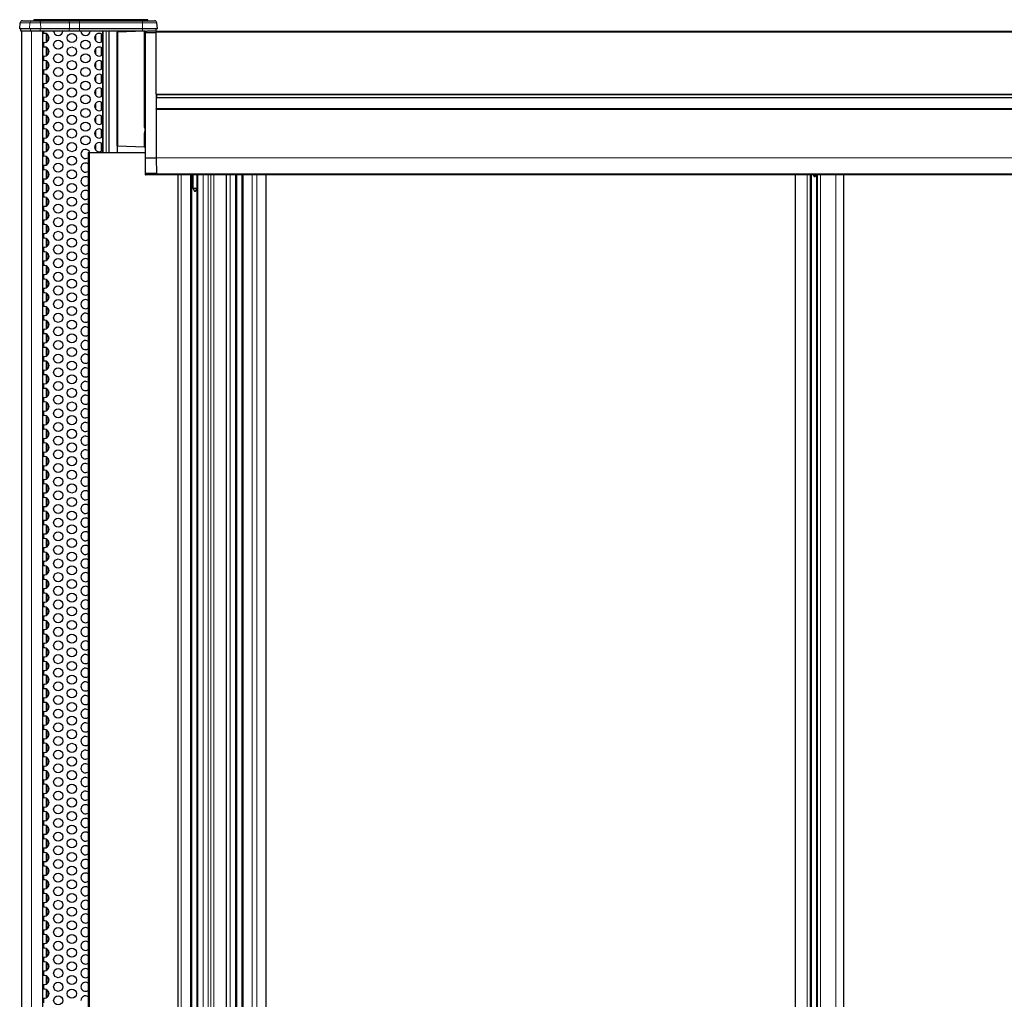
# Model space of a CAD drawing. Units: millimetres. Extents: x 0 to 841, y 0 to 594.
# Drawn here: x 275 to 310, y 239 to 274 of the extents above; entities that cross this region are included whole.
import ezdxf

# ---------------------------------------------------------------- set-up
doc = ezdxf.new("R2010")
doc.units = ezdxf.units.MM

msp = doc.modelspace()

# ---------------------------------------------------------------- linework, layer by layer
at = {"color": 7, "linetype": 'Continuous', "lineweight": 30}
for p, q in [((279.6825344, 273.8380393), (275.6825383, 273.8380393)), ((275.6825383, 273.8380393), (275.6825383, 273.7980422)), ((279.6825344, 273.7980422), (279.6825344, 273.8380393)), ((275.1825363, 273.5180435), (275.2006466, 273.7250099)), ((275.5263741, 273.5180435), (275.1825363, 273.5180435)), ((275.2225334, 273.4380397), (275.2225334, 273.5180435)), ((275.2803452, 273.7980422), (275.6171829, 273.7980422)), ((275.9226067, 273.5180435), (275.5263741, 273.5180435)), ((275.6171829, 273.7980422), (275.6185944, 273.7980422)), ((275.6185944, 273.7980422), (275.8764965, 273.7980422)), ((275.8764965, 273.7980422), (275.8803017, 273.7980422)), ((275.8803017, 273.7980422), (276.893409, 273.7980422)), ((276.9395382, 273.5180435), (275.9226067, 273.5180435)), ((276.893409, 273.7980422), (277.2958596, 273.7980422)), ((277.2855789, 273.5180435), (276.9395382, 273.5180435)), ((279.5009453, 273.5180435), (277.2855789, 273.5180435)), ((277.2958596, 273.7980422), (279.5112164, 273.7980422)), ((280.0225384, 273.5180435), (279.5009453, 273.5180435)), ((279.5112164, 273.7980422), (279.800399, 273.7980422)), ((279.8879082, 273.7980422), (279.9247391, 273.7980422)), ((279.9825413, 273.4380397), (279.9825413, 273.5180435)), ((280.0225384, 273.5180435), (280.0044281, 273.7250099)), ((275.564111, 273.4380397), (275.2225334, 273.4380397)), ((275.2625401, 73.4380397), (275.2625401, 273.4380397)), ((275.9037335, 273.4380397), (275.564111, 273.4380397)), ((276.9206745, 273.4380397), (275.9037335, 273.4380397)), ((275.9905369, 73.4380397), (275.9905369, 273.4380397)), ((276.0165341, 273.4380397), (276.0165341, 273.3529624)), ((276.1505348, 273.0685672), (276.1505348, 273.3275184)), ((277.2897846, 273.4380397), (276.9206745, 273.4380397)), ((279.505151, 273.4380397), (277.2897846, 273.4380397)), ((278.0625374, 273.0631217), (278.0625374, 273.3329639)), ((278.1025345, 269.1660365), (278.1025345, 273.4380397)), ((278.3225376, 269.1660365), (278.3225376, 273.4380397)), ((278.5999043, 273.3946952), (278.5999043, 269.4013843)), ((279.5536167, 273.433052), (278.630727, 273.3961543)), ((279.2199547, 273.4380397), (279.2199547, 273.4197101)), ((279.596637, 273.4380397), (279.505151, 273.4380397)), ((279.5891316, 273.3840999), (279.9871857, 273.3840999)), ((279.5891316, 273.3840999), (279.5891316, 268.9794502)), ((279.596637, 273.4380397), (279.6524651, 273.4380397)), ((279.9376042, 273.4380397), (279.6524651, 273.4380397)), ((279.9825413, 273.4380397), (279.9376042, 273.4380397)), ((279.9825413, 273.4380397), (279.9908097, 273.4380397)), ((279.9852402, 271.2180385), (279.9852402, 273.3980426)), ((279.9908097, 273.4380397), (517.8355248, 273.4380397)), ((276.0165341, 273.0431232), (276.0165341, 272.8729591)), ((276.1505348, 272.5885639), (276.1505348, 272.847515)), ((278.0625374, 272.5831184), (278.0625374, 272.8529605)), ((276.0165341, 272.5631198), (276.0165341, 272.3929557)), ((276.1505348, 272.1085605), (276.1505348, 272.3675117)), ((278.0625374, 272.103115), (278.0625374, 272.3729572)), ((276.0165341, 272.0831165), (276.0165341, 271.9129619)), ((276.1505348, 271.6285667), (276.1505348, 271.8875179)), ((278.0625374, 271.6231212), (278.0625374, 271.8929634)), ((276.0165341, 271.6031227), (276.0165341, 271.4329585)), ((276.1505348, 271.1485633), (276.1505348, 271.4075145)), ((278.0625374, 271.1431178), (278.0625374, 271.41296)), ((276.0165341, 271.1231193), (276.0165341, 270.9529552)), ((279.9852402, 271.0860404), (279.9852402, 270.7150134)), ((517.8355248, 271.2060413), (279.9869091, 271.2060413)), ((279.9869091, 271.0980377), (517.8355248, 271.0980377)), ((279.9871857, 271.2060413), (279.9871857, 271.0980377)), ((279.9947006, 271.0980377), (279.9947006, 271.1940441)), ((276.1505348, 270.66856), (276.1505348, 270.9275112)), ((278.0625374, 270.6631145), (278.0625374, 270.9329662)), ((276.0165341, 270.6431159), (276.0165341, 270.4729614)), ((276.1505348, 270.1885661), (276.1505348, 270.4475173)), ((278.0625374, 270.1831207), (278.0625374, 270.4529628)), ((279.9852402, 270.6810722), (279.9852402, 268.9783534)), ((276.0165341, 270.1631221), (276.0165341, 269.992958)), ((276.0165341, 269.6831188), (276.0165341, 269.5129547)), ((276.1505348, 269.7085628), (276.1505348, 269.967514)), ((278.0625374, 269.7031173), (278.0625374, 269.9729595)), ((276.1505348, 269.2285594), (276.1505348, 269.4875202)), ((278.0625374, 269.223114), (278.0625374, 269.4929656)), ((278.6216385, 269.1660365), (278.6216385, 269.4002971)), ((278.630727, 269.3999252), (279.5536167, 269.3630275)), ((276.0165341, 269.2031249), (276.0165341, 269.0329608)), ((276.1505348, 268.7485656), (276.1505348, 269.0075168)), ((277.5879605, 269.1660365), (277.5879605, 77.7100429)), ((277.5879605, 269.1660365), (277.5881989, 269.1660365)), ((277.5881989, 269.1660365), (277.6027901, 269.1660365)), ((277.6027901, 269.1660365), (277.6369221, 269.1660365)), ((277.6369221, 269.1660365), (279.5891316, 269.1660365)), ((276.0165341, 268.7231216), (276.0165341, 268.5529575)), ((279.5891411, 268.9766273), (279.9852402, 268.9773521)), ((279.5891411, 268.9766273), (279.593137, 268.429161)), ((279.9852402, 268.977724), (279.9852402, 268.9783534)), ((279.9852402, 268.977724), (279.989341, 268.4159431)), ((276.1505348, 268.2685623), (276.1505348, 268.5275134)), ((279.9892361, 268.4298858), (279.593137, 268.429161)), ((279.6006329, 268.3780441), (279.9906952, 268.3917961)), ((279.7207958, 268.3780441), (279.6006329, 268.3780441)), ((279.9912865, 268.3875808), (279.7207958, 268.3780441)), ((517.8355248, 268.3780441), (279.9949009, 268.3780441)), ((280.7403977, 268.3780441), (280.7403977, 78.4980354)), ((281.2377865, 78.4980354), (281.2377865, 268.3780441)), ((281.2647278, 268.3780441), (281.2647278, 267.9168949)), ((281.4084465, 268.3780441), (281.4084465, 78.4980354)), ((282.4462445, 268.3780441), (282.4462445, 78.4980354)), ((282.8222115, 78.4980354), (282.8222115, 268.3780441)), ((282.9928715, 268.3780441), (282.9928715, 78.4980354)), ((283.8491089, 78.4980354), (283.8491089, 268.3780441)), ((302.4514754, 268.3780441), (302.4514754, 78.4980354)), ((303.0236847, 78.4980354), (303.0236847, 268.3780441)), ((303.0846007, 268.3780441), (303.1146223, 268.3260402)), ((303.1146223, 268.3260402), (303.1546242, 268.3260402)), ((303.1546242, 268.3260402), (303.1846459, 268.3780441)), ((303.1943447, 268.3780441), (303.1943447, 78.4980354)), ((304.1532357, 78.4980354), (304.1532357, 268.3780441)), ((276.0165341, 268.2431182), (276.0165341, 268.0729637)), ((276.1505348, 267.7885684), (276.1505348, 268.0475196)), ((276.0165341, 267.7631244), (276.0165341, 267.5929603)), ((281.2647278, 267.9168949), (281.3287289, 267.8060398)), ((281.2647278, 267.9168949), (281.4084465, 267.9168949)), ((281.3287289, 267.8060398), (281.368726, 267.8060398)), ((281.368726, 267.8060398), (281.4084465, 267.8748378)), ((276.0165341, 267.2831211), (276.0165341, 267.1129569)), ((276.1505348, 267.3085651), (276.1505348, 267.5675163)), ((276.1505348, 266.8285617), (276.1505348, 267.0875129)), ((276.0165341, 266.8031177), (276.0165341, 266.6329631)), ((276.1505348, 266.3485679), (276.1505348, 266.6075191)), ((276.0165341, 266.3231239), (276.0165341, 266.1529598)), ((276.1505348, 265.8685645), (276.1505348, 266.1275157)), ((276.0165341, 265.8431205), (276.0165341, 265.6729564)), ((276.1505348, 265.3885612), (276.1505348, 265.6475124)), ((276.0165341, 265.3631172), (276.0165341, 265.1929626)), ((276.0165341, 264.8831233), (276.0165341, 264.7129592)), ((276.1505348, 264.9085674), (276.1505348, 265.1675186)), ((276.1505348, 264.428564), (276.1505348, 264.6875152)), ((276.0165341, 264.40312), (276.0165341, 264.2329559)), ((276.1505348, 263.9485607), (276.1505348, 264.2075118)), ((276.0165341, 263.9231166), (276.0165341, 263.7529621)), ((276.1505348, 263.4685668), (276.1505348, 263.727518)), ((276.0165341, 263.4431228), (276.0165341, 263.2729587)), ((276.1505348, 262.9885635), (276.1505348, 263.2475147)), ((276.0165341, 262.9631194), (276.0165341, 262.7929553)), ((276.1505348, 262.5085601), (276.1505348, 262.7675113)), ((276.0165341, 262.4831161), (276.0165341, 262.3129615)), ((276.1505348, 262.0285663), (276.1505348, 262.2875175)), ((276.0165341, 262.0031223), (276.0165341, 261.8329582)), ((276.1505348, 261.5485629), (276.1505348, 261.8075141)), ((276.0165341, 261.5231189), (276.0165341, 261.3529548)), ((276.0165341, 261.0431251), (276.0165341, 260.872961)), ((276.1505348, 261.0685596), (276.1505348, 261.3275203)), ((276.1505348, 260.5885658), (276.1505348, 260.847517)), ((276.0165341, 260.5631217), (276.0165341, 260.3929576)), ((276.1505348, 260.1085624), (276.1505348, 260.3675136)), ((276.0165341, 260.0831184), (276.0165341, 259.9129638)), ((276.1505348, 259.6285686), (276.1505348, 259.8875198)), ((276.0165341, 259.6031246), (276.0165341, 259.4329605)), ((276.1505348, 259.1485652), (276.1505348, 259.4075164)), ((276.0165341, 259.1231212), (276.0165341, 258.9529571)), ((276.0165341, 258.6431178), (276.0165341, 258.4729633)), ((276.1505348, 258.6685619), (276.1505348, 258.9275131)), ((276.1505348, 258.1885681), (276.1505348, 258.4475192)), ((276.0165341, 258.163124), (276.0165341, 257.9929599)), ((276.1505348, 257.7085647), (276.1505348, 257.9675159)), ((276.0165341, 257.6831207), (276.0165341, 257.5129566)), ((276.1505348, 257.2285613), (276.1505348, 257.4875125)), ((276.0165341, 257.2031173), (276.0165341, 257.0329627)), ((276.1505348, 256.7485675), (276.1505348, 257.0075187)), ((276.0165341, 256.7231235), (276.0165341, 256.5529594)), ((276.1505348, 256.2685642), (276.1505348, 256.5275154)), ((276.0165341, 256.2431201), (276.0165341, 256.072956)), ((276.1505348, 255.7885608), (276.1505348, 256.047512)), ((276.0165341, 255.7631168), (276.0165341, 255.5929622)), ((276.1505348, 255.308567), (276.1505348, 255.5675182)), ((276.0165341, 255.283123), (276.0165341, 255.1129588)), ((276.0165341, 254.8031196), (276.0165341, 254.6329555)), ((276.1505348, 254.8285636), (276.1505348, 255.0875148)), ((276.1505348, 254.3485603), (276.1505348, 254.6075115)), ((276.0165341, 254.3231162), (276.0165341, 254.1529617)), ((276.1505348, 253.8685665), (276.1505348, 254.1275176)), ((276.0165341, 253.8431224), (276.0165341, 253.6729583)), ((276.1505348, 253.3885631), (276.1505348, 253.6475143)), ((276.0165341, 253.3631191), (276.0165341, 253.1929597)), ((276.1505348, 252.9085645), (276.1505348, 253.1675157)), ((276.0165341, 252.8831205), (276.0165341, 252.7129611)), ((276.0165341, 252.4031219), (276.0165341, 252.2329578)), ((276.1505348, 252.4285659), (276.1505348, 252.6875171)), ((276.1505348, 251.9485626), (276.1505348, 252.2075138)), ((276.0165341, 251.9231185), (276.0165341, 251.7529592)), ((276.1505348, 251.468564), (276.1505348, 251.7275152)), ((276.0165341, 251.4431199), (276.0165341, 251.2729606)), ((276.1505348, 250.9885654), (276.1505348, 251.2475166)), ((276.0165341, 250.9631214), (276.0165341, 250.7929572)), ((276.1505348, 250.508562), (276.1505348, 250.7675132)), ((276.0165341, 250.4831228), (276.0165341, 250.3129587)), ((276.0165341, 250.0031194), (276.0165341, 249.8329601)), ((276.1505348, 250.0285634), (276.1505348, 250.2875146)), ((276.1505348, 249.5485649), (276.1505348, 249.807516)), ((276.0165341, 249.5231208), (276.0165341, 249.3529567)), ((276.1505348, 249.0685615), (276.1505348, 249.3275175)), ((276.0165341, 249.0431222), (276.0165341, 248.8729581)), ((276.0165341, 248.5631189), (276.0165341, 248.3929595)), ((276.1505348, 248.5885629), (276.1505348, 248.8475141)), ((276.1505348, 248.1085643), (276.1505348, 248.3675155)), ((276.0165341, 248.0831203), (276.0165341, 247.9129609)), ((276.1505348, 247.6285657), (276.1505348, 247.8875169)), ((276.0165341, 247.6031217), (276.0165341, 247.4329576)), ((276.1505348, 247.1485624), (276.1505348, 247.4075136)), ((276.0165341, 247.1231183), (276.0165341, 246.952959)), ((276.1505348, 246.6685638), (276.1505348, 246.927515)), ((276.0165341, 246.6431198), (276.0165341, 246.4729604)), ((276.0165341, 246.1631212), (276.0165341, 245.9929571)), ((276.1505348, 246.1885652), (276.1505348, 246.4475164)), ((276.1505348, 245.7085618), (276.1505348, 245.9675178)), ((276.0165341, 245.6831226), (276.0165341, 245.5129585)), ((276.1505348, 245.2285633), (276.1505348, 245.4875144)), ((276.0165341, 245.2031192), (276.0165341, 245.0329599)), ((276.1505348, 244.7485647), (276.1505348, 245.0075158)), ((276.0165341, 244.7231206), (276.0165341, 244.5529613)), ((276.1505348, 244.2685661), (276.1505348, 244.5275173)), ((276.0165341, 244.243122), (276.0165341, 244.0729579)), ((276.0165341, 243.7631187), (276.0165341, 243.5929593)), ((276.1505348, 243.7885627), (276.1505348, 244.0475139)), ((276.1505348, 243.3085641), (276.1505348, 243.5675153)), ((276.0165341, 243.2831201), (276.0165341, 243.1129608)), ((276.1505348, 242.8285655), (276.1505348, 243.0875167)), ((276.0165341, 242.8031215), (276.0165341, 242.6329574)), ((276.1505348, 242.3485622), (276.1505348, 242.6075134)), ((276.0165341, 242.3231182), (276.0165341, 242.1529588)), ((276.1505348, 241.8685636), (276.1505348, 242.1275148)), ((276.0165341, 241.8431196), (276.0165341, 241.6729602)), ((276.1505348, 241.388565), (276.1505348, 241.6475162)), ((276.0165341, 241.363121), (276.0165341, 241.1929569)), ((276.1505348, 240.9085616), (276.1505348, 241.1675176)), ((276.0165341, 240.8831224), (276.0165341, 240.7129583)), ((276.1505348, 240.4285631), (276.1505348, 240.6875142)), ((276.0165341, 240.403119), (276.0165341, 240.2329597)), ((276.0165341, 239.9231204), (276.0165341, 239.7529611)), ((276.1505348, 239.9485645), (276.1505348, 240.2075157)), ((276.1505348, 239.4685659), (276.1505348, 239.7275171)), ((276.0165341, 239.4431219), (276.0165341, 239.2729577))]:
    msp.add_line(p, q, dxfattribs=at)
at = {"color": 7, "linetype": 'Continuous', "lineweight": 0}
for p, q in [((275.5419762, 273.7250099), (275.2006466, 273.7250099)), ((275.5263741, 273.5180435), (275.5434544, 273.7250099)), ((275.5434544, 273.7250099), (275.5419762, 273.7250099)), ((275.9140618, 273.7250099), (275.5434544, 273.7250099)), ((275.564111, 273.4380397), (275.564111, 273.5180435)), ((275.9037335, 273.4380397), (275.9037335, 273.5180435)), ((275.9226067, 273.5180435), (275.9140618, 273.7250099)), ((275.9178955, 273.7250099), (275.9140618, 273.7250099)), ((276.9309933, 273.7250099), (275.9178955, 273.7250099)), ((276.9206745, 273.4380397), (276.9206745, 273.5180435)), ((276.9395382, 273.5180435), (276.9309933, 273.7250099)), ((277.2874863, 273.7250099), (276.9309933, 273.7250099)), ((277.2855789, 273.5180435), (277.2874863, 273.7250099)), ((279.5028431, 273.7250099), (277.2874863, 273.7250099)), ((277.2897846, 273.4380397), (277.2897846, 273.5180435)), ((279.5009453, 273.5180435), (279.5028431, 273.7250099)), ((280.0044281, 273.7250099), (279.5028431, 273.7250099)), ((279.505151, 273.4380397), (279.505151, 273.5180435)), ((275.6018479, 73.4380397), (275.6018479, 273.4380397)), ((276.1105377, 273.0474243), (276.1105377, 273.3486518)), ((276.1905415, 273.1106052), (276.1905415, 273.2854709)), ((277.8625424, 273.0857715), (277.8625424, 273.3103046)), ((278.1225426, 269.1660365), (278.1225426, 273.4380397)), ((278.2225354, 269.1660365), (278.2225354, 273.4380397)), ((278.330539, 269.1660365), (278.330539, 273.4380397)), ((278.630727, 269.3999252), (278.630727, 273.3961543)), ((279.2310555, 273.4201583), (279.2310555, 273.4380397)), ((279.5536167, 273.433052), (279.5536167, 270.1503047)), ((279.986604, 273.4242877), (279.596637, 273.4380397)), ((517.8355248, 273.3980426), (279.9852402, 273.3980426)), ((276.1105377, 272.5674304), (276.1105377, 272.8686485)), ((276.1905415, 272.6306114), (276.1905415, 272.8054675)), ((277.8625424, 272.6057681), (277.8625424, 272.8303108)), ((276.1105377, 272.0874271), (276.1105377, 272.3886547)), ((276.1905415, 272.150608), (276.1905415, 272.3254737)), ((277.8625424, 272.1257743), (277.8625424, 272.3503074)), ((276.1105377, 271.6074237), (276.1105377, 271.9086513)), ((276.1905415, 271.6706142), (276.1905415, 271.8454704)), ((277.8625424, 271.645771), (277.8625424, 271.870304)), ((276.1105377, 271.1274299), (276.1105377, 271.4286479)), ((276.1905415, 271.1906108), (276.1905415, 271.365467)), ((277.8625424, 271.1657676), (277.8625424, 271.3903102)), ((279.9852402, 271.2180385), (517.8355248, 271.2180385)), ((517.8355248, 271.0860404), (279.9852402, 271.0860404)), ((517.8355248, 271.1940441), (279.9947006, 271.1940441)), ((276.1105377, 270.6474265), (276.1105377, 270.9486541)), ((276.1905415, 270.7106075), (276.1905415, 270.8854732)), ((277.8625424, 270.6857738), (277.8625424, 270.9103069)), ((279.9852402, 270.7150134), (517.8355248, 270.7150134)), ((276.1105377, 270.1674232), (276.1105377, 270.4686508)), ((276.1905415, 270.2306137), (276.1905415, 270.4054698)), ((277.8625424, 270.2057704), (277.8625424, 270.4303035)), ((517.8355248, 270.6810722), (279.9852402, 270.6810722)), ((279.9857266, 270.7065257), (517.8355248, 270.7065257)), ((279.9857266, 270.6895503), (517.8355248, 270.6895503)), ((279.5891316, 270.1503047), (279.5536167, 270.1503047)), ((276.1105377, 269.6874294), (276.1105377, 269.9886474)), ((276.1905415, 269.7506103), (276.1905415, 269.9254665)), ((277.8625424, 269.7257766), (277.8625424, 269.9503097)), ((279.5536167, 269.7657737), (279.5536167, 269.3630275)), ((279.5891316, 269.7657737), (279.5536167, 269.7657737)), ((276.1105377, 269.207426), (276.1105377, 269.5086536)), ((276.1905415, 269.2706069), (276.1905415, 269.4454727)), ((277.8625424, 269.2457733), (277.8625424, 269.4703063)), ((276.1105377, 268.7274322), (276.1105377, 269.0286502)), ((277.5881989, 77.7100429), (277.5881989, 269.1660365)), ((277.6027901, 77.7100429), (277.6027901, 269.1660365)), ((277.6369221, 77.7100429), (277.6369221, 269.1660365)), ((276.1905415, 268.7906131), (276.1905415, 268.9654693)), ((279.9852402, 268.9794502), (279.5891316, 268.9794502)), ((279.9852402, 268.9783534), (517.8355248, 268.9783534)), ((517.8355248, 268.977724), (279.9852402, 268.977724)), ((276.1105377, 268.2474288), (276.1105377, 268.5486564)), ((276.1905415, 268.3106098), (276.1905415, 268.4854659)), ((279.989341, 268.4159431), (517.8355248, 268.4159431)), ((280.8609135, 268.3780441), (280.8609135, 78.4980354)), ((281.1831028, 268.3780441), (281.1831028, 78.4980354)), ((281.4497692, 268.3780441), (281.4497692, 78.4980354)), ((281.6333229, 268.3780441), (281.6333229, 78.4980354)), ((281.8140347, 268.3780441), (281.8140347, 78.4980354)), ((281.9003231, 268.3780441), (281.9003231, 78.4980354)), ((282.0132668, 268.3780441), (282.0132668, 78.4980354)), ((282.5839836, 268.3780441), (282.5839836, 78.4980354)), ((282.7675373, 268.3780441), (282.7675373, 78.4980354)), ((283.0341942, 268.3780441), (283.0341942, 78.4980354)), ((283.3563931, 268.3780441), (283.3563931, 78.4980354)), ((283.5145123, 268.3780441), (283.5145123, 78.4980354)), ((283.8485272, 268.3780441), (283.8485272, 78.4980354)), ((302.8646691, 268.3780441), (302.8646691, 78.4980354)), ((302.9690058, 268.3780441), (302.9690058, 78.4980354)), ((303.2356627, 268.3780441), (303.2356627, 78.4980354)), ((303.3399994, 268.3780441), (303.3399994, 78.4980354)), ((303.8821299, 268.3780441), (303.8821299, 78.4980354)), ((304.1493447, 268.3780441), (304.1493447, 78.4980354)), ((276.1105377, 267.7674255), (276.1105377, 268.068653)), ((276.1905415, 267.8306064), (276.1905415, 268.0054721)), ((276.1105377, 267.2874317), (276.1105377, 267.5886497)), ((276.1905415, 267.3506126), (276.1905415, 267.5254688)), ((276.1105377, 266.8074283), (276.1105377, 267.1086559)), ((276.1905415, 266.8706092), (276.1905415, 267.0454654)), ((276.1105377, 266.3274249), (276.1105377, 266.6286525)), ((276.1905415, 266.3906059), (276.1905415, 266.5654716)), ((276.1105377, 265.8474311), (276.1105377, 266.1486492)), ((276.1905415, 265.910612), (276.1905415, 266.0854682)), ((276.1105377, 265.3674278), (276.1105377, 265.6686553)), ((276.1905415, 265.4306087), (276.1905415, 265.6054744)), ((276.1105377, 264.8874244), (276.1105377, 265.188652)), ((276.1905415, 264.9506053), (276.1905415, 265.1254711)), ((276.1105377, 264.4074306), (276.1105377, 264.7086486)), ((276.1905415, 264.4706115), (276.1905415, 264.6454677)), ((276.1105377, 263.9274272), (276.1105377, 264.2286548)), ((276.1905415, 263.9906082), (276.1905415, 264.1654739)), ((276.1105377, 263.4474239), (276.1105377, 263.7486514)), ((276.1905415, 263.5106143), (276.1905415, 263.6854705)), ((276.1105377, 262.9674301), (276.1105377, 263.2686481)), ((276.1905415, 263.030611), (276.1905415, 263.2054672)), ((276.1105377, 262.4874267), (276.1105377, 262.7886543)), ((276.1905415, 262.5506076), (276.1905415, 262.7254733)), ((276.1105377, 262.0074233), (276.1105377, 262.3086509)), ((276.1905415, 262.0706138), (276.1905415, 262.24547)), ((276.1105377, 261.5274295), (276.1105377, 261.8286476)), ((276.1905415, 261.5906104), (276.1905415, 261.7654666)), ((276.1105377, 261.0474262), (276.1105377, 261.3486537)), ((276.1905415, 261.1106071), (276.1905415, 261.2854728)), ((276.1105377, 260.5674323), (276.1105377, 260.8686504)), ((276.1905415, 260.6306133), (276.1905415, 260.8054695)), ((276.1105377, 260.087429), (276.1105377, 260.3886566)), ((276.1905415, 260.1506099), (276.1905415, 260.3254661)), ((276.1105377, 259.6074256), (276.1105377, 259.9086532)), ((276.1905415, 259.6706066), (276.1905415, 259.8454723)), ((276.1105377, 259.1274318), (276.1105377, 259.4286498)), ((276.1905415, 259.1906127), (276.1905415, 259.3654689)), ((276.1105377, 258.6474285), (276.1105377, 258.948656)), ((276.1905415, 258.7106094), (276.1905415, 258.8854656)), ((276.1105377, 258.1674251), (276.1105377, 258.4686527)), ((276.1905415, 258.230606), (276.1905415, 258.4054717)), ((276.1105377, 257.6874313), (276.1105377, 257.9886493)), ((276.1905415, 257.7506122), (276.1905415, 257.9254684)), ((276.1105377, 257.2074279), (276.1105377, 257.5086555)), ((276.1905415, 257.2706088), (276.1905415, 257.445465)), ((276.1105377, 256.7274246), (276.1105377, 257.0286521)), ((276.1905415, 256.7906055), (276.1905415, 256.9654712)), ((276.1105377, 256.2474307), (276.1105377, 256.5486488)), ((276.1905415, 256.3106117), (276.1905415, 256.4854679)), ((276.1105377, 255.7674274), (276.1105377, 256.068655)), ((276.1905415, 255.8306083), (276.1905415, 256.005474)), ((276.1105377, 255.287424), (276.1105377, 255.5886516)), ((276.1905415, 255.3506145), (276.1905415, 255.5254707)), ((276.1105377, 254.8074302), (276.1105377, 255.1086482)), ((276.1905415, 254.8706111), (276.1905415, 255.0454673)), ((276.1105377, 254.3274269), (276.1105377, 254.6286544)), ((276.1905415, 254.3906078), (276.1905415, 254.5654735)), ((276.1105377, 253.8474235), (276.1105377, 254.1486511)), ((276.1905415, 253.910614), (276.1905415, 254.0854701)), ((276.1105377, 253.3674297), (276.1105377, 253.6686477)), ((276.1905415, 253.4306106), (276.1905415, 253.6054668)), ((276.1105377, 252.8874263), (276.1105377, 253.1886539)), ((276.1905415, 252.950612), (276.1905415, 253.1254682)), ((276.1105377, 252.4074277), (276.1105377, 252.7086505)), ((276.1905415, 252.4706087), (276.1905415, 252.6454696)), ((276.1105377, 251.9274291), (276.1105377, 252.2286519)), ((276.1905415, 251.9906101), (276.1905415, 252.165471)), ((276.1105377, 251.4474258), (276.1105377, 251.7486534)), ((276.1905415, 251.5106115), (276.1905415, 251.6854677)), ((276.1105377, 250.9674272), (276.1105377, 251.26865)), ((276.1905415, 251.0306081), (276.1905415, 251.2054691)), ((276.1105377, 250.4874286), (276.1105377, 250.7886514)), ((276.1905415, 250.5506095), (276.1905415, 250.7254705)), ((276.1105377, 250.00743), (276.1105377, 250.3086528)), ((276.1905415, 250.0706109), (276.1905415, 250.2454719)), ((276.1105377, 249.5274267), (276.1105377, 249.8286495)), ((276.1905415, 249.5906076), (276.1905415, 249.7654685)), ((276.1105377, 249.0474281), (276.1105377, 249.3486509)), ((276.1905415, 249.110609), (276.1905415, 249.28547)), ((276.1105377, 248.5674295), (276.1105377, 248.8686523)), ((276.1905415, 248.6306104), (276.1905415, 248.8054714)), ((276.1105377, 248.0874261), (276.1105377, 248.3886537)), ((276.1905415, 248.1506118), (276.1905415, 248.325468)), ((276.1105377, 247.6074275), (276.1105377, 247.9086503)), ((276.1905415, 247.6706085), (276.1905415, 247.8454694)), ((276.1105377, 247.127429), (276.1105377, 247.4286518)), ((276.1905415, 247.1906099), (276.1905415, 247.3654708)), ((276.1105377, 246.6474256), (276.1105377, 246.9486532)), ((276.1905415, 246.7106113), (276.1905415, 246.8854675)), ((276.1105377, 246.167427), (276.1105377, 246.4686498)), ((276.1905415, 246.2306079), (276.1905415, 246.4054689)), ((276.1105377, 245.6874284), (276.1105377, 245.9886512)), ((276.1905415, 245.7506093), (276.1905415, 245.9254703)), ((276.1105377, 245.2074298), (276.1105377, 245.5086526)), ((276.1905415, 245.2706108), (276.1905415, 245.4454717)), ((276.1105377, 244.7274265), (276.1105377, 245.028654)), ((276.1905415, 244.7906074), (276.1905415, 244.9654683)), ((276.1105377, 244.2474279), (276.1105377, 244.5486507)), ((276.1905415, 244.3106088), (276.1905415, 244.4854698)), ((276.1105377, 243.7674293), (276.1105377, 244.0686521)), ((276.1905415, 243.8306102), (276.1905415, 244.0054712)), ((276.1105377, 243.2874259), (276.1105377, 243.5886535)), ((276.1905415, 243.3506116), (276.1905415, 243.5254678)), ((276.1105377, 242.8074273), (276.1105377, 243.1086501)), ((276.1905415, 242.8706083), (276.1905415, 243.0454692)), ((276.1105377, 242.3274288), (276.1105377, 242.6286516)), ((276.1905415, 242.3906097), (276.1905415, 242.5654706)), ((276.1105377, 241.8474254), (276.1105377, 242.148653)), ((276.1905415, 241.9106111), (276.1905415, 242.085472)), ((276.1105377, 241.3674268), (276.1105377, 241.6686496)), ((276.1905415, 241.4306077), (276.1905415, 241.6054687)), ((276.1105377, 240.8874282), (276.1105377, 241.188651)), ((276.1905415, 240.9506091), (276.1905415, 241.1254701)), ((276.1105377, 240.4074296), (276.1105377, 240.7086524)), ((276.1905415, 240.4706106), (276.1905415, 240.6454715)), ((276.1105377, 239.9274263), (276.1105377, 240.2286538)), ((276.1905415, 239.990612), (276.1905415, 240.1654682)), ((276.1105377, 239.4474277), (276.1105377, 239.7486505)), ((276.1905415, 239.5106086), (276.1905415, 239.6854696))]:
    msp.add_line(p, q, dxfattribs=at)
at = {"color": 7, "linetype": 'Continuous', "lineweight": 0, "flags": 128}
for points in [[(275.8764965, 273.7980422), (275.8834488, 273.7966594), (275.8901627, 273.7925872), (275.8964093, 273.7859592), (275.9019787, 273.7770042), (275.9066613, 273.7660274), (275.9103234, 273.7534103), (275.9128125, 273.739582), (275.9140618, 273.7250099)], [(275.8803017, 273.7980422), (275.8872635, 273.7966689), (275.8939774, 273.7925968), (275.9002335, 273.7859783), (275.9057934, 273.7770233), (275.9104855, 273.7660465), (275.9141476, 273.7534198), (275.9166462, 273.7395915), (275.9178955, 273.7250099)], [(276.893409, 273.7980422), (276.9003613, 273.7966689), (276.9070847, 273.7925968), (276.9133312, 273.7859783), (276.9189007, 273.7770233), (276.9235928, 273.7660465), (276.9272454, 273.7534198), (276.929744, 273.7395915), (276.9309933, 273.7250099)]]:
    msp.add_lwpolyline(points, dxfattribs=at)
at = {"color": 7, "linetype": 'Continuous', "lineweight": 30}
for centre in [(277.0165379, 273.1980397), (276.5365379, 272.9580397), (277.0165379, 272.7180397), (277.4965379, 272.9580397), (276.5365379, 272.4780397), (277.4965379, 272.4780397), (276.5365379, 271.9980397), (277.0165379, 272.2380397), (277.4965379, 271.9980397), (277.0165379, 271.7580397), (276.5365379, 271.5180397), (277.0165379, 271.2780397), (277.4965379, 271.5180397), (276.5365379, 271.0380397), (277.4965379, 271.0380397), (276.5365379, 270.5580397), (277.0165379, 270.7980397), (277.4965379, 270.5580397), (277.0165379, 270.3180397), (276.5365379, 270.0780397), (277.4965379, 270.0780397), (276.5365379, 269.5980397), (277.0165379, 269.8380397), (277.4965379, 269.5980397), (277.0165379, 269.3580397), (276.5365379, 269.1180397), (277.0165379, 268.8780397), (276.5365379, 268.6380397), (276.5365379, 268.1580397), (277.0165379, 268.3980397), (277.0165379, 267.9180397), (276.5365379, 267.6780397), (277.0165379, 267.4380397), (276.5365379, 267.1980397), (277.0165379, 266.9580397), (276.5365379, 266.7180397), (277.0165379, 266.4780397), (276.5365379, 266.2380397), (276.5365379, 265.7580397), (277.0165379, 265.9980397), (277.0165379, 265.5180397), (276.5365379, 265.2780397), (277.0165379, 265.0380397), (276.5365379, 264.7980397), (277.0165379, 264.5580397), (276.5365379, 264.3180397), (277.0165379, 264.0780397), (276.5365379, 263.8380397), (276.5365379, 263.3580397), (277.0165379, 263.5980397), (277.0165379, 263.1180397), (276.5365379, 262.8780397), (277.0165379, 262.6380397), (276.5365379, 262.3980397), (276.5365379, 261.9180397), (277.0165379, 262.1580397), (277.0165379, 261.6780397), (276.5365379, 261.4380397), (276.5365379, 260.9580397), (277.0165379, 261.1980397), (277.0165379, 260.7180397), (276.5365379, 260.4780397), (277.0165379, 260.2380397), (276.5365379, 259.9980397), (276.5365379, 259.5180397), (277.0165379, 259.7580397), (277.0165379, 259.2780397), (276.5365379, 259.0380397), (277.0165379, 258.7980397), (276.5365379, 258.5580397), (277.0165379, 258.3180397), (276.5365379, 258.0780397), (277.0165379, 257.8380397), (276.5365379, 257.5980397), (276.5365379, 257.1180397), (277.0165379, 257.3580397), (277.0165379, 256.8780397), (276.5365379, 256.6380397), (277.0165379, 256.3980397), (276.5365379, 256.1580397), (276.5365379, 255.6780397), (277.0165379, 255.9180397), (277.0165379, 255.4380397), (276.5365379, 255.1980397), (276.5365379, 254.7180397), (277.0165379, 254.9580397), (277.0165379, 254.4780397), (276.5365379, 254.2380397), (277.0165379, 253.9980397), (276.5365379, 253.7580397), (276.5365379, 253.2780397), (277.0165379, 253.5180397), (277.0165379, 253.0380397), (276.5365379, 252.7980397), (277.0165379, 252.5580397), (276.5365379, 252.3180397), (277.0165379, 252.0780397), (276.5365379, 251.8380397), (277.0165379, 251.5980397), (276.5365379, 251.3580397), (276.5365379, 250.8780397), (277.0165379, 251.1180397), (277.0165379, 250.6380397), (276.5365379, 250.3980397), (277.0165379, 250.1580397), (276.5365379, 249.9180397), (276.5365379, 249.4380397), (277.0165379, 249.6780397), (277.0165379, 249.1980397), (276.5365379, 248.9580397), (276.5365379, 248.4780397), (277.0165379, 248.7180397), (277.0165379, 248.2380397), (276.5365379, 247.9980397), (277.0165379, 247.7580397), (276.5365379, 247.5180397), (276.5365379, 247.0380397), (277.0165379, 247.2780397), (277.0165379, 246.7980397), (276.5365379, 246.5580397), (276.5365379, 246.0780397), (277.0165379, 246.3180397), (277.0165379, 245.8380397), (276.5365379, 245.5980397), (277.0165379, 245.3580397), (276.5365379, 245.1180397), (276.5365379, 244.6380397), (277.0165379, 244.8780397), (277.0165379, 244.3980397), (276.5365379, 244.1580397), (277.0165379, 243.9180397), (276.5365379, 243.6780397), (277.0165379, 243.4380397), (276.5365379, 243.1980397), (277.0165379, 242.9580397), (276.5365379, 242.7180397), (276.5365379, 242.2380397), (277.0165379, 242.4780397), (277.0165379, 241.9980397), (276.5365379, 241.7580397), (277.0165379, 241.5180397), (276.5365379, 241.2780397), (276.5365379, 240.7980397), (277.0165379, 241.0380397), (277.0165379, 240.5580397), (276.5365379, 240.3180397), (276.5365379, 239.8380397), (277.0165379, 240.0780397), (277.0165379, 239.5980397), (276.5365379, 239.3580397)]:
    msp.add_circle(centre, 0.16, dxfattribs=at)
for centre, radius, start, end in [((275.2803413, 273.7180397), 0.08, 90, 175), ((279.9247346, 273.7180397), 0.08, 5, 90), ((276.0565379, 273.1980397), 0.16, 255.52248781, 104.47751219), ((276.5365379, 273.4380397), 0.16, 180, 0), ((277.4965379, 273.4380397), 0.16, 180, 0), ((277.9765379, 273.1980397), 0.16, 38.04750745, 180), ((277.9765379, 273.1980397), 0.16, 180, 321.95249255), ((280.0610727, 273.4078695), 0.0764666, 156.76183416, 187.38363392), ((276.0565379, 272.7180397), 0.16, 255.52248781, 104.47751219), ((277.9765379, 272.7180397), 0.16, 38.04750745, 180), ((277.9765379, 272.7180397), 0.16, 180, 321.95249255), ((276.0565379, 272.2380397), 0.16, 255.52248781, 104.47751219), ((277.9765379, 272.2380397), 0.16, 38.04750745, 180), ((277.9765379, 272.2380397), 0.16, 180, 321.95249255), ((276.0565379, 271.7580397), 0.16, 255.52248781, 104.47751219), ((277.9765379, 271.7580397), 0.16, 38.04750745, 180), ((277.9765379, 271.7580397), 0.16, 180, 321.95249255), ((276.0565379, 271.2780397), 0.16, 255.52248781, 104.47751219), ((277.9765379, 271.2780397), 0.16, 38.04750746, 180), ((277.9765379, 271.2780397), 0.16, 180, 321.95249254), ((280.0079632, 271.2150848), 0.0229141, 172.59377119, 203.24537746), ((280.0079632, 271.0889941), 0.0229141, 156.75462254, 187.40622881), ((279.9719523, 271.1969942), 0.0229388, 352.6106661, 23.22848255), ((276.0565379, 270.7980397), 0.16, 255.52248781, 104.47751219), ((277.9765379, 270.7980397), 0.16, 38.04750746, 180), ((277.9765379, 270.7980397), 0.16, 180, 321.95249254), ((280.0489169, 270.7144046), 0.0636796, 179.45213855, 187.10717078), ((276.0565379, 270.3180397), 0.16, 255.52248781, 104.47751219), ((277.9765379, 270.3180397), 0.16, 38.04750746, 180), ((280.0487254, 270.6816832), 0.0634882, 172.88189362, 180.55143489), ((279.9143733, 270.698038), 0.0718563, 353.21636044, 6.78363956), ((277.9765379, 270.3180397), 0.16, 180, 321.95249254), ((276.0565379, 269.8380397), 0.16, 255.52248781, 104.47751219), ((277.9765379, 269.8380397), 0.16, 38.04750746, 180), ((277.9765379, 269.8380397), 0.16, 180, 321.95249254), ((276.0565379, 269.3580397), 0.16, 255.52248781, 104.47751219), ((277.9765379, 269.3580397), 0.16, 38.04750746, 180), ((277.9765379, 269.3580397), 0.16, 180, 321.95249254), ((276.0565379, 268.8780397), 0.16, 255.52248781, 104.47751219), ((277.4965379, 269.1180397), 0.16, 17.45760312, 180), ((277.4965379, 269.1180397), 0.16, 180, 304.84571194), ((277.4965379, 268.6380397), 0.16, 55.15428806, 180), ((277.4965379, 268.6380397), 0.16, 180, 304.84571194), ((276.0565379, 268.3980397), 0.16, 255.52248781, 104.47751219), ((277.4965379, 268.1580397), 0.16, 55.15428806, 180), ((280.0601374, 268.4069718), 0.0713626, 172.77802421, 203.91389906), ((276.0565379, 267.9180397), 0.16, 255.52248782, 104.47751218), ((277.4965379, 268.1580397), 0.16, 180, 304.84571194), ((276.0565379, 267.4380397), 0.16, 255.52248782, 104.47751218), ((277.4965379, 267.6780397), 0.16, 55.15428806, 180), ((277.4965379, 267.6780397), 0.16, 180, 304.84571194), ((277.4965379, 267.1980397), 0.16, 55.15428806, 180), ((276.0565379, 266.9580397), 0.16, 255.52248782, 104.47751218), ((277.4965379, 267.1980397), 0.16, 180, 304.84571194), ((276.0565379, 266.4780397), 0.16, 255.52248782, 104.47751218), ((277.4965379, 266.7180397), 0.16, 55.15428806, 180), ((277.4965379, 266.7180397), 0.16, 180, 304.84571194), ((277.4965379, 266.2380397), 0.16, 55.15428806, 180), ((277.4965379, 266.2380397), 0.16, 180, 304.84571194), ((276.0565379, 265.9980397), 0.16, 255.52248782, 104.47751218), ((277.4965379, 265.7580397), 0.16, 55.15428806, 180), ((276.0565379, 265.5180397), 0.16, 255.52248782, 104.47751218), ((277.4965379, 265.7580397), 0.16, 180, 304.84571194), ((276.0565379, 265.0380397), 0.16, 255.52248782, 104.47751218), ((277.4965379, 265.2780397), 0.16, 55.15428806, 180), ((277.4965379, 265.2780397), 0.16, 180, 304.84571194), ((277.4965379, 264.7980397), 0.16, 55.15428806, 180), ((276.0565379, 264.5580397), 0.16, 255.52248782, 104.47751218), ((277.4965379, 264.7980397), 0.16, 180, 304.84571194), ((276.0565379, 264.0780397), 0.16, 255.52248782, 104.47751218), ((277.4965379, 264.3180397), 0.16, 55.15428806, 180), ((277.4965379, 264.3180397), 0.16, 180, 304.84571194), ((277.4965379, 263.8380397), 0.16, 55.15428806, 180), ((277.4965379, 263.8380397), 0.16, 180, 304.84571194), ((276.0565379, 263.5980397), 0.16, 255.52248782, 104.47751218), ((277.4965379, 263.3580397), 0.16, 55.15428806, 180), ((276.0565379, 263.1180397), 0.16, 255.52248782, 104.47751218), ((277.4965379, 263.3580397), 0.16, 180, 304.84571194), ((276.0565379, 262.6380397), 0.16, 255.52248782, 104.47751218), ((277.4965379, 262.8780397), 0.16, 55.15428806, 180), ((277.4965379, 262.8780397), 0.16, 180, 304.84571194), ((277.4965379, 262.3980397), 0.16, 55.15428806, 180), ((276.0565379, 262.1580397), 0.16, 255.52248782, 104.47751218), ((277.4965379, 262.3980397), 0.16, 180, 304.84571194), ((277.4965379, 261.9180397), 0.16, 55.15428806, 180), ((276.0565379, 261.6780397), 0.16, 255.52248782, 104.47751218), ((277.4965379, 261.9180397), 0.16, 180, 304.84571194), ((277.4965379, 261.4380397), 0.16, 55.15428806, 180), ((277.4965379, 261.4380397), 0.16, 180, 304.84571194), ((276.0565379, 261.1980397), 0.16, 255.52248782, 104.47751218), ((277.4965379, 260.9580397), 0.16, 55.15428806, 180), ((276.0565379, 260.7180397), 0.16, 255.52248782, 104.47751218), ((277.4965379, 260.9580397), 0.16, 180, 304.84571194), ((276.0565379, 260.2380397), 0.16, 255.52248782, 104.47751218), ((277.4965379, 260.4780397), 0.16, 55.15428806, 180), ((277.4965379, 260.4780397), 0.16, 180, 304.84571194), ((277.4965379, 259.9980397), 0.16, 55.15428806, 180), ((277.4965379, 259.9980397), 0.16, 180, 304.84571194), ((276.0565379, 259.7580397), 0.16, 255.52248782, 104.47751218), ((277.4965379, 259.5180397), 0.16, 55.15428806, 180), ((276.0565379, 259.2780397), 0.16, 255.52248782, 104.47751218), ((277.4965379, 259.5180397), 0.16, 180, 304.84571194), ((276.0565379, 258.7980397), 0.16, 255.52248782, 104.47751218), ((277.4965379, 259.0380397), 0.16, 55.15428806, 180), ((277.4965379, 259.0380397), 0.16, 180, 304.84571194), ((277.4965379, 258.5580397), 0.16, 55.15428806, 180), ((276.0565379, 258.3180397), 0.16, 255.52248782, 104.47751218), ((277.4965379, 258.5580397), 0.16, 180, 304.84571194), ((276.0565379, 257.8380397), 0.16, 255.52248782, 104.47751218), ((277.4965379, 258.0780397), 0.16, 55.15428806, 180), ((277.4965379, 258.0780397), 0.16, 180, 304.84571194), ((277.4965379, 257.5980397), 0.16, 55.15428806, 180), ((277.4965379, 257.5980397), 0.16, 180, 304.84571194), ((276.0565379, 257.3580397), 0.16, 255.52248782, 104.47751218), ((277.4965379, 257.1180397), 0.16, 55.15428806, 180), ((276.0565379, 256.8780397), 0.16, 255.52248782, 104.47751218), ((277.4965379, 257.1180397), 0.16, 180, 304.84571194), ((276.0565379, 256.3980397), 0.16, 255.52248782, 104.47751218), ((277.4965379, 256.6380397), 0.16, 55.15428806, 180), ((277.4965379, 256.6380397), 0.16, 180, 304.84571194), ((277.4965379, 256.1580397), 0.16, 55.15428806, 180), ((276.0565379, 255.9180397), 0.16, 255.52248782, 104.47751218), ((277.4965379, 256.1580397), 0.16, 180, 304.84571194), ((277.4965379, 255.6780397), 0.16, 55.15428806, 180), ((276.0565379, 255.4380397), 0.16, 255.52248782, 104.47751218), ((277.4965379, 255.6780397), 0.16, 180, 304.84571194), ((277.4965379, 255.1980397), 0.16, 55.15428806, 180), ((277.4965379, 255.1980397), 0.16, 180, 304.84571194), ((276.0565379, 254.9580397), 0.16, 255.52248782, 104.47751218), ((277.4965379, 254.7180397), 0.16, 55.15428806, 180), ((276.0565379, 254.4780397), 0.16, 255.52248782, 104.47751218), ((277.4965379, 254.7180397), 0.16, 180, 304.84571194), ((276.0565379, 253.9980397), 0.16, 255.52248782, 104.47751218), ((277.4965379, 254.2380397), 0.16, 55.15428806, 180), ((277.4965379, 254.2380397), 0.16, 180, 304.84571194), ((277.4965379, 253.7580397), 0.16, 55.15428806, 180), ((277.4965379, 253.7580397), 0.16, 180, 304.84571194), ((276.0565379, 253.5180397), 0.16, 255.52248782, 104.47751218), ((277.4965379, 253.2780397), 0.16, 55.15428806, 180), ((276.0565379, 253.0380397), 0.16, 255.52248782, 104.47751218), ((277.4965379, 253.2780397), 0.16, 180, 304.84571194), ((276.0565379, 252.5580397), 0.16, 255.52248782, 104.47751218), ((277.4965379, 252.7980397), 0.16, 55.15428807, 180), ((277.4965379, 252.7980397), 0.16, 180, 304.84571193), ((277.4965379, 252.3180397), 0.16, 55.15428807, 180), ((276.0565379, 252.0780397), 0.16, 255.52248782, 104.47751218), ((277.4965379, 252.3180397), 0.16, 180, 304.84571193), ((276.0565379, 251.5980397), 0.16, 255.52248782, 104.47751218), ((277.4965379, 251.8380397), 0.16, 55.15428807, 180), ((277.4965379, 251.8380397), 0.16, 180, 304.84571193), ((277.4965379, 251.3580397), 0.16, 55.15428807, 180), ((277.4965379, 251.3580397), 0.16, 180, 304.84571193), ((276.0565379, 251.1180397), 0.16, 255.52248782, 104.47751218), ((277.4965379, 250.8780397), 0.16, 55.15428807, 180), ((276.0565379, 250.6380397), 0.16, 255.52248782, 104.47751218), ((277.4965379, 250.8780397), 0.16, 180, 304.84571193), ((276.0565379, 250.1580397), 0.16, 255.52248782, 104.47751218), ((277.4965379, 250.3980397), 0.16, 55.15428807, 180), ((277.4965379, 250.3980397), 0.16, 180, 304.84571193), ((277.4965379, 249.9180397), 0.16, 55.15428807, 180), ((276.0565379, 249.6780397), 0.16, 255.52248782, 104.47751218), ((277.4965379, 249.9180397), 0.16, 180, 304.84571193), ((277.4965379, 249.4380397), 0.16, 55.15428807, 180), ((276.0565379, 249.1980397), 0.16, 255.52248782, 104.47751218), ((277.4965379, 249.4380397), 0.16, 180, 304.84571193), ((277.4965379, 248.9580397), 0.16, 55.15428807, 180), ((277.4965379, 248.9580397), 0.16, 180, 304.84571193), ((276.0565379, 248.7180397), 0.16, 255.52248782, 104.47751218), ((277.4965379, 248.4780397), 0.16, 55.15428807, 180), ((276.0565379, 248.2380397), 0.16, 255.52248782, 104.47751218), ((277.4965379, 248.4780397), 0.16, 180, 304.84571193), ((276.0565379, 247.7580397), 0.16, 255.52248782, 104.47751218), ((277.4965379, 247.9980397), 0.16, 55.15428807, 180), ((277.4965379, 247.9980397), 0.16, 180, 304.84571193), ((277.4965379, 247.5180397), 0.16, 55.15428807, 180), ((276.0565379, 247.2780397), 0.16, 255.52248782, 104.47751218), ((277.4965379, 247.5180397), 0.16, 180, 304.84571193), ((277.4965379, 247.0380397), 0.16, 55.15428807, 180), ((276.0565379, 246.7980397), 0.16, 255.52248782, 104.47751218), ((277.4965379, 247.0380397), 0.16, 180, 304.84571193), ((277.4965379, 246.5580397), 0.16, 55.15428807, 180), ((277.4965379, 246.5580397), 0.16, 180, 304.84571193), ((276.0565379, 246.3180397), 0.16, 255.52248782, 104.47751218), ((277.4965379, 246.0780397), 0.16, 55.15428807, 180), ((276.0565379, 245.8380397), 0.16, 255.52248782, 104.47751218), ((277.4965379, 246.0780397), 0.16, 180, 304.84571193), ((276.0565379, 245.3580397), 0.16, 255.52248782, 104.47751218), ((277.4965379, 245.5980397), 0.16, 55.15428807, 180), ((277.4965379, 245.5980397), 0.16, 180, 304.84571193), ((277.4965379, 245.1180397), 0.16, 55.15428807, 180), ((277.4965379, 245.1180397), 0.16, 180, 304.84571193), ((276.0565379, 244.8780397), 0.16, 255.52248782, 104.47751218), ((277.4965379, 244.6380397), 0.16, 55.15428807, 180), ((276.0565379, 244.3980397), 0.16, 255.52248782, 104.47751218), ((277.4965379, 244.6380397), 0.16, 180, 304.84571193), ((276.0565379, 243.9180397), 0.16, 255.52248782, 104.47751218), ((277.4965379, 244.1580397), 0.16, 55.15428807, 180), ((277.4965379, 244.1580397), 0.16, 180, 304.84571193), ((277.4965379, 243.6780397), 0.16, 55.15428807, 180), ((276.0565379, 243.4380397), 0.16, 255.52248782, 104.47751218), ((277.4965379, 243.6780397), 0.16, 180, 304.84571193), ((276.0565379, 242.9580397), 0.16, 255.52248782, 104.47751218), ((277.4965379, 243.1980397), 0.16, 55.15428807, 180), ((277.4965379, 243.1980397), 0.16, 180, 304.84571193), ((277.4965379, 242.7180397), 0.16, 55.15428807, 180), ((277.4965379, 242.7180397), 0.16, 180, 304.84571193), ((276.0565379, 242.4780397), 0.16, 255.52248782, 104.47751218), ((277.4965379, 242.2380397), 0.16, 55.15428807, 180), ((276.0565379, 241.9980397), 0.16, 255.52248782, 104.47751218), ((277.4965379, 242.2380397), 0.16, 180, 304.84571193), ((276.0565379, 241.5180397), 0.16, 255.52248782, 104.47751218), ((277.4965379, 241.7580397), 0.16, 55.15428807, 180), ((277.4965379, 241.7580397), 0.16, 180, 304.84571193), ((277.4965379, 241.2780397), 0.16, 55.15428807, 180), ((276.0565379, 241.0380397), 0.16, 255.52248782, 104.47751218), ((277.4965379, 241.2780397), 0.16, 180, 304.84571193), ((277.4965379, 240.7980397), 0.16, 55.15428807, 180), ((276.0565379, 240.5580397), 0.16, 255.52248782, 104.47751218), ((277.4965379, 240.7980397), 0.16, 180, 304.84571193), ((277.4965379, 240.3180397), 0.16, 55.15428807, 180), ((277.4965379, 240.3180397), 0.16, 180, 304.84571193), ((276.0565379, 240.0780397), 0.16, 255.52248782, 104.47751218), ((277.4965379, 239.8380397), 0.16, 55.15428807, 180), ((276.0565379, 239.5980397), 0.16, 255.52248782, 104.47751218), ((277.4965379, 239.8380397), 0.16, 180, 304.84571193), ((277.4965379, 239.3580397), 0.16, 55.15428807, 180)]:
    msp.add_arc(centre, radius, start, end, dxfattribs=at)
at = {"color": 7, "linetype": 'Continuous', "lineweight": 0}
for centre, radius, start, end in [((275.6192416, 273.7206832), 0.0773865, 91.52437608, 176.79491098), ((275.6207184, 273.7206865), 0.0773849, 91.57283625, 176.7973107), ((277.4619562, 273.7420028), 0.1752955, 161.3561063, 185.56293389), ((279.6779313, 273.741932), 0.175904, 161.39860782, 185.52043238)]:
    msp.add_arc(centre, radius, start, end, dxfattribs=at)
at = {"color": 7, "linetype": 'Continuous', "lineweight": 30}
for centre, major_axis, start_param, end_param in [((278.7199062, 273.398848), (0.12, 0.0041498), 2.4083865002, 3.1937846636), ((279.2563582, 273.4240714), (0.4, 0.0138327), 5.5499791537, 5.7334155372), ((278.7199062, 269.3972315), (0.12, -0.0041498), 3.0894006434, 3.8747988069), ((279.2563582, 269.372008), (0.4, -0.0138327), 0.5883844372, 0.7332061534)]:
    msp.add_ellipse(centre, major_axis=major_axis, ratio=0.0048542268, start_param=start_param, end_param=end_param, dxfattribs=at)
for points, knots in [([(279.800399, 273.7980422), (279.8171166, 273.7978612), (279.8505904, 273.7974987), (279.8772564, 273.7978485), (279.8853903, 273.7979964), (279.8879082, 273.7980422)], [0, 0, 0, 0, 0.4078785726, 0.8167013319, 1, 1, 1, 1]), ([(279.596637, 273.4380397), (279.595795, 273.4374462), (279.5941108, 273.4362589), (279.5918629, 273.4269635), (279.5901639, 273.4132855), (279.5892552, 273.3981148), (279.5891668, 273.3880873), (279.5891316, 273.3840999)], [0, 0, 0, 0, 0.2145798801, 0.4292104921, 0.6438648978, 0.8583855963, 1, 1, 1, 1]), ([(279.5891316, 268.9794502), (279.5891319, 268.9792022), (279.5891324, 268.9787094), (279.5891281, 268.9779686), (279.5891437, 268.9772757), (279.5891419, 268.9768276), (279.5891411, 268.9766273)], [0, 0, 0, 0, 0.2633995743, 0.5234632158, 0.7870396152, 1, 1, 1, 1]), ([(279.593137, 268.429161), (279.5932975, 268.4222365), (279.5936115, 268.4086821), (279.5953071, 268.3924425), (279.5974867, 268.3818648), (279.599368, 268.3782749), (279.6004198, 268.378083), (279.6006329, 268.3780441)], [0, 0, 0, 0, 0.2551956805, 0.4995314132, 0.7215651066, 0.9435982886, 1, 1, 1, 1])]:
    msp.add_open_spline(points, degree=3, knots=knots, dxfattribs=at)
at = {"color": 7, "linetype": 'Continuous', "lineweight": 0}
msp.add_open_spline([(279.5536167, 270.1503047), (279.5555346, 270.1163703), (279.5584648, 270.0645228), (279.5746104, 270.0097054), (279.5846528, 269.9821028), (279.5902396, 269.9685504), (279.5919606, 269.9583979), (279.5902101, 269.9463539), (279.5751353, 269.9121595), (279.5577776, 269.850708), (279.5549434, 269.792854), (279.5536167, 269.7657737)], degree=3, knots=[0, 0, 0, 0, 0.2499328131, 0.3818664755, 0.4393653777, 0.4831403766, 0.4991407544, 0.5152759979, 0.5723932702, 0.7998462803, 1, 1, 1, 1], dxfattribs=at)

doc.saveas('drawing.dxf')
